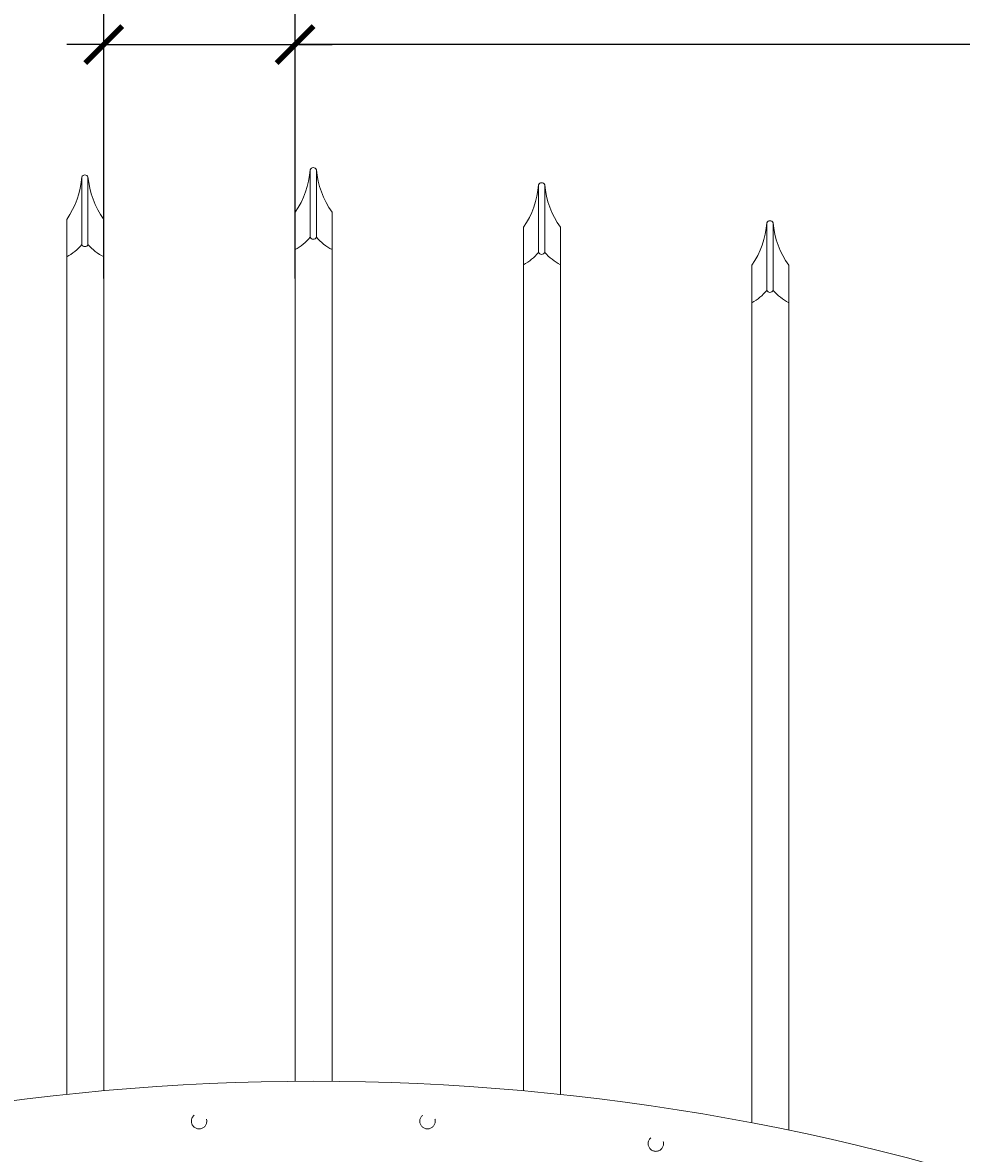
# Model space of a CAD drawing. Extents: x 5341 to 5599, y 525 to 705.
# Drawn here: x 5407 to 5426, y 661 to 684 of the extents above; entities that cross this region are included whole.
import ezdxf

# ---------------------------------------------------------------- set-up
doc = ezdxf.new("R2010")
doc.units = 0
doc.header["$LTSCALE"] = 10
doc.header["$MEASUREMENT"] = 0
doc.linetypes.add('HIDDEN2', pattern=[0.1875, 0.125, -0.0625])
doc.layers.get('0').update_dxf_attribs({"linetype": 'CONTINUOUS'})
doc.layers.get('DEFPOINTS').update_dxf_attribs({"linetype": 'CONTINUOUS'})
for name, color, linetype, lineweight in [('3', 6, 'CONTINUOUS', 20), ('4', 80, 'CONTINUOUS', 15), ('5', 50, 'CONTINUOUS', 9)]:
    doc.layers.add(name, color=color, linetype=linetype, lineweight=lineweight)
doc.styles.add('ARIALI', font='ariali.ttf')
doc.dimstyles.new('Annotative', dxfattribs={"dimscale": 0, "dimtxt": 0.0625, "dimasz": 0.03125, "dimexe": 0.03125, "dimexo": 0.03125, "dimgap": 0.046875, "dimtad": 2, "dimdec": 4, "dimzin": 0, "dimdsep": 46, "dimlunit": 4, "dimtxsty": 'ARIALI', "dimblk": 'ARCHTICK', "dimcen": 0, "dimdle": 0.03125, "dimadec": 0, "dimazin": 0, "dimtfac": 1, "dimtdec": 4, "dimtix": 1, "dimtofl": 0, "dimtmove": 1, "dimatfit": 0, "dimldrblk": 'INTEGRAL', "dimfxl": 1, "dimtolj": 1, "dimtzin": 0, "dimarcsym": 0})

# ---------------------------------------------------------------- blocks, each defined once
blk = doc.blocks.new('_ArchTick')
at = {"color": 0, "linetype": 'ByBlock', "const_width": 0.15}
blk.add_lwpolyline([(-0.5, -0.5), (0.5, 0.5)], dxfattribs=at)
blk = doc.blocks.new('*D272')
at = {"layer": '5', "color": 0, "lineweight": -2, "transparency": 16777216}
for p, q in [((5408.312, 678.783), (5408.312, 684.268)), ((5412.187, 678.783), (5412.187, 684.268)), ((5408.312, 683.518), (5407.562, 683.518)), ((5408.312, 683.518), (5412.187, 683.518)), ((5412.187, 683.518), (5412.937, 683.518)), ((5427.815, 683.518), (5412.187, 683.518))]:
    blk.add_line(p, q, dxfattribs=at)
at = {"layer": 'DEFPOINTS', "color": 0, "transparency": 16777216}
for p in [(5412.187, 683.518), (5408.312, 678.033), (5412.187, 678.033)]:
    blk.add_point(p, dxfattribs=at)
at = {"layer": '5', "color": 0, "lineweight": -2, "transparency": 16777216, "xscale": 0.75, "yscale": 0.75, "zscale": 0.75}
blk.add_blockref('_ArchTick', (5408.312, 683.518), dxfattribs=at)
at = {"layer": '5', "color": 0, "lineweight": -2, "transparency": 16777216, "xscale": 0.75, "yscale": 0.75, "zscale": 0.75, "rotation": 180}
blk.add_blockref('_ArchTick', (5412.187, 683.518), dxfattribs=at)
at = {"layer": '5', "color": 0, "transparency": 16777216, "insert": (5420.798, 687.297), "char_height": 2.25, "attachment_point": 5, "style": 'ARIALI'}
blk.add_mtext('\\A1;3{\\H1.000000x;\\S7/8;}" TYP.', dxfattribs=at)
blk = doc.blocks.new('_Integral')
at = {"color": 0, "linetype": 'ByBlock', "lineweight": -2}
for centre, start, end in [((0.44, -0.09), 102, 168), ((-0.44, 0.09), 282, 348)]:
    blk.add_arc(centre, 0.454, start, end, dxfattribs=at)
blk = doc.blocks.new('*D273')
at = {"layer": '5', "color": 0, "lineweight": -2, "transparency": 16777216}
for p, q in [((5377.555, 669.951), (5377.555, 696.137)), ((5449.555, 669.96), (5449.555, 696.137)), ((5376.805, 695.387), (5450.305, 695.387))]:
    blk.add_line(p, q, dxfattribs=at)
at = {"layer": 'DEFPOINTS', "color": 0, "transparency": 16777216}
for p in [(5449.555, 695.387), (5449.555, 669.21), (5377.555, 669.201)]:
    blk.add_point(p, dxfattribs=at)
at = {"layer": '5', "color": 0, "lineweight": -2, "transparency": 16777216, "xscale": 0.75, "yscale": 0.75, "zscale": 0.75, "rotation": 180}
blk.add_blockref('_ArchTick', (5377.555, 695.387), dxfattribs=at)
at = {"layer": '5', "color": 0, "lineweight": -2, "transparency": 16777216, "xscale": 0.75, "yscale": 0.75, "zscale": 0.75}
blk.add_blockref('_ArchTick', (5449.555, 695.387), dxfattribs=at)
at = {"layer": '5', "color": 0, "transparency": 16777216, "insert": (5413.555, 697.675), "char_height": 2.25, "attachment_point": 5, "style": 'ARIALI'}
blk.add_mtext("\\A1;6' OPENING AS SHOWN", dxfattribs=at)

msp = doc.modelspace()

# ---------------------------------------------------------------- linework, layer by layer
at = {"layer": '3'}
msp.add_arc((5412.55525, 615.19084), 47.34375, 48.291084, 131.708916, dxfattribs=at)
at = {"layer": '4'}
for p, q in [((5412.49223, 680.98574), (5412.49223, 679.61811)), ((5412.61723, 680.98574), (5412.61723, 679.61811)), ((5407.86723, 680.8389), (5407.86723, 679.47128)), ((5407.99223, 680.8389), (5407.99223, 679.47128)), ((5417.11723, 680.67947), (5417.11723, 679.31185)), ((5417.24223, 680.67947), (5417.24223, 679.31185)), ((5421.74223, 679.91111), (5421.74223, 678.54349)), ((5421.86723, 679.91111), (5421.86723, 678.54349))]:
    msp.add_line(p, q, dxfattribs=at)
for points in [[(5412.1872, 662.53316), (5412.1872, 679.36811)], [(5412.9372, 679.36811), (5412.9372, 662.53305)], [(5407.5622, 662.27056), (5407.5622, 679.22128)], [(5408.3122, 679.22128), (5408.3122, 662.34407)], [(5416.8122, 662.34282), (5416.8122, 679.06185)], [(5417.5622, 679.06185), (5417.5622, 662.26909)], [(5421.4372, 661.69398), (5421.4372, 678.29349)], [(5422.1872, 678.29349), (5422.1872, 661.54444)]]:
    msp.add_lwpolyline(points, dxfattribs=at)
for centre, radius, start, end in [((5407.92973, 680.81322), 0.06757, 22.340183, 157.659817), ((5410.79214, 681.10528), 1.70428, 324.941024, 355.978035), ((5412.55473, 680.96006), 0.06757, 22.340183, 157.659817), ((5414.33378, 681.13554), 1.72308, 184.987516, 215.853745), ((5406.16714, 680.95844), 1.70428, 324.941024, 355.978035), ((5409.70878, 680.98871), 1.72308, 184.987516, 215.853745), ((5415.41714, 680.79901), 1.70428, 324.941024, 355.978035), ((5417.17973, 680.65379), 0.06757, 22.340183, 157.659817), ((5418.95878, 680.82928), 1.72308, 184.987516, 215.853745), ((5420.04214, 680.03065), 1.70428, 324.941024, 355.978035), ((5421.80473, 679.88543), 0.06757, 22.340183, 157.659817), ((5423.58378, 680.06091), 1.72308, 184.987516, 215.853745), ((5411.7094, 680.26216), 1.01372, 298.121167, 320.55509), ((5412.55473, 679.6438), 0.06757, 202.340183, 337.659817), ((5413.42654, 680.32419), 1.07403, 221.102503, 242.895524), ((5407.0844, 680.11533), 1.01372, 298.121167, 320.55509), ((5407.92973, 679.49696), 0.06757, 202.340183, 337.659817), ((5408.80154, 680.17735), 1.07403, 221.102503, 242.895524), ((5416.3344, 679.9559), 1.01372, 298.121167, 320.55509), ((5417.17973, 679.33753), 0.06757, 202.340183, 337.659817), ((5418.05154, 680.01792), 1.07403, 221.102503, 242.895524), ((5420.9594, 679.18754), 1.01372, 298.121167, 320.55509), ((5421.80473, 678.56917), 0.06757, 202.340183, 337.659817), ((5422.67654, 679.24956), 1.07403, 221.102503, 242.895524)]:
    msp.add_arc(centre, radius, start, end, dxfattribs=at)
at = {"layer": '5'}
for p, q in [((5407.5622, 679.97947), (5407.5622, 679.22128)), ((5408.3122, 679.97947), (5408.3122, 679.22128)), ((5412.1872, 680.1263), (5412.1872, 679.36811)), ((5412.9372, 680.1263), (5412.9372, 679.36811)), ((5416.8122, 679.82004), (5416.8122, 679.06185)), ((5417.5622, 679.82004), (5417.5622, 679.06185)), ((5421.4372, 679.05168), (5421.4372, 678.29349)), ((5422.1872, 679.05168), (5422.1872, 678.29349))]:
    msp.add_line(p, q, dxfattribs=at)
at = {"layer": '5', "linetype": 'HIDDEN2', "ltscale": 0.5}
for centre in [(5410.24275, 661.72808), (5414.86775, 661.72808), (5419.49275, 661.27354)]:
    msp.add_circle(centre, 0.15625, dxfattribs=at)

# ---------------------------------------------------------------- dimensions: what is measured, and where the dimension line sits
at = {"layer": '5'}
for base, p1, p2, text, picture, middle in [((5449.55525, 695.38661), (5377.55525, 669.20108), (5449.55525, 669.2102), '<> OPENING AS SHOWN', '*D273', (5413.55525, 695.38661)), ((5412.1872, 683.51832), (5408.3122, 678.03267), (5412.1872, 678.03267), '<> TYP.', '*D272', (5420.79848, 683.51832))]:
    dim = msp.add_linear_dim(base=base, p1=p1, p2=p2, angle=180, text=text, dimstyle='Annotative', override={"dimtxt": 0.09375}, dxfattribs=at)
    dim.commit()
    dim.dimension.update_dxf_attribs({"geometry": picture, "text_midpoint": middle, "dimtype": 160})

doc.saveas('drawing.dxf')
